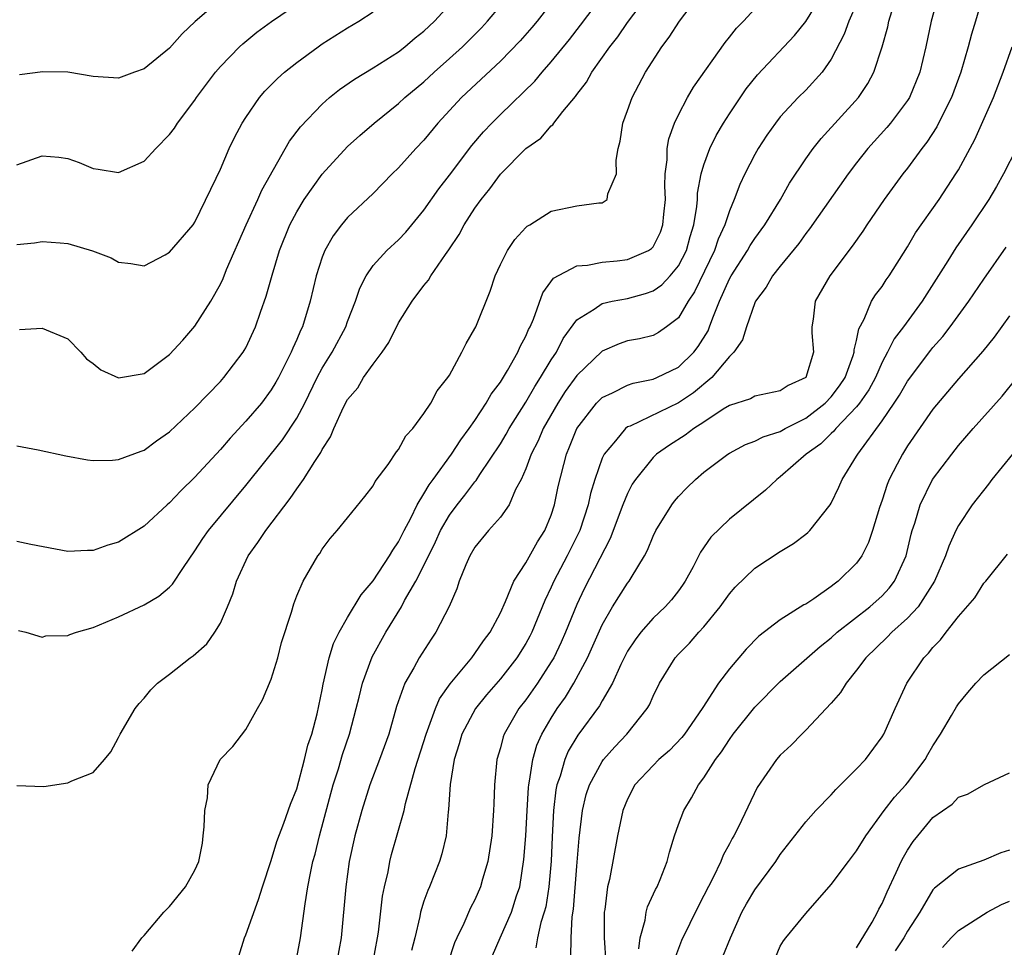
# Model space of a CAD drawing. Units: inches. Extents: x 2592000 to 2595000, y 1509000 to 1512000.
# Drawn here: x 2592143 to 2592221, y 1509650 to 1509723 of the extents above; entities that cross this region are included whole.
import ezdxf

# ---------------------------------------------------------------- set-up
doc = ezdxf.new("R2010")
doc.units = ezdxf.units.IN
doc.header["$MEASUREMENT"] = 0
doc.layers.add('LD25921509_2ft', color=62, linetype='Continuous')

msp = doc.modelspace()

# ---------------------------------------------------------------- linework, layer by layer
at = {"layer": 'LD25921509_2ft'}
for points, elevation in [([(2592165, 1509649.435), (2592165.294, 1509651), (2592165.654, 1509653.654), (2592165.88, 1509655), (2592166.073, 1509656.073), (2592166.274, 1509657), (2592166.435, 1509657.565), (2592166.781, 1509659), (2592167.866, 1509663), (2592168.271, 1509664.271), (2592168.602, 1509665.398), (2592169.145, 1509667), (2592169.679, 1509669), (2592169.911, 1509669.911), (2592170.162, 1509671), (2592170.922, 1509673.078), (2592171.998, 1509675), (2592173.231, 1509677), (2592173.481, 1509677.481), (2592174.358, 1509679), (2592175, 1509680.252), (2592175.901, 1509682.099), (2592176.308, 1509683), (2592177, 1509684.196), (2592177.594, 1509685), (2592178.222, 1509685.778), (2592179, 1509686.815), (2592179.091, 1509686.909), (2592179.391, 1509687.391), (2592181, 1509689.804), (2592181.45, 1509690.55), (2592181.687, 1509691), (2592183, 1509693.076), (2592183.702, 1509694.298), (2592184.168, 1509695), (2592185, 1509696.388), (2592185.404, 1509697), (2592185.936, 1509698.064), (2592187, 1509699.53), (2592188.376, 1509700.376), (2592189, 1509700.819), (2592189.783, 1509701), (2592191, 1509701.231), (2592192.396, 1509701.604), (2592193, 1509701.81), (2592193.697, 1509702.303), (2592194.343, 1509703), (2592195, 1509703.783), (2592195.621, 1509705), (2592195.921, 1509706.079), (2592196.208, 1509707), (2592196.44, 1509708.441), (2592196.486, 1509709), (2592196.501, 1509709.499), (2592196.791, 1509711), (2592197, 1509711.723), (2592197.473, 1509713), (2592197.972, 1509714.028), (2592198.541, 1509715), (2592199, 1509715.727), (2592200.314, 1509717.685), (2592201.208, 1509718.792), (2592204.126, 1509721.873), (2592205.017, 1509722.983), (2592207, 1509726.219)], 8516), ([(2592152.059, 1509649.941), (2592152.821, 1509651), (2592153, 1509651.187), (2592154.566, 1509653), (2592154.771, 1509653.229), (2592155, 1509653.453), (2592156.246, 1509655), (2592157, 1509656.302), (2592157.297, 1509657), (2592157.583, 1509658.417), (2592157.657, 1509659), (2592157.724, 1509659.724), (2592157.769, 1509661), (2592157.98, 1509661.98), (2592158.029, 1509663), (2592158.974, 1509665), (2592159.969, 1509666.031), (2592161, 1509667.369), (2592161.912, 1509669), (2592162.319, 1509669.681), (2592163, 1509671.314), (2592163.501, 1509673), (2592163.811, 1509674.189), (2592164.576, 1509676.576), (2592164.76, 1509677.24), (2592165, 1509677.853), (2592165.494, 1509679), (2592166.656, 1509681), (2592166.81, 1509681.19), (2592167, 1509681.517), (2592167.628, 1509682.372), (2592168.173, 1509683), (2592169, 1509683.998), (2592170.348, 1509685.652), (2592171, 1509686.493), (2592171.168, 1509686.831), (2592172.178, 1509688.178), (2592172.834, 1509689.165), (2592173, 1509689.349), (2592173.564, 1509690.435), (2592174.117, 1509691), (2592175, 1509692.173), (2592175.532, 1509693), (2592176.029, 1509693.971), (2592176.885, 1509695), (2592177, 1509695.184), (2592177.986, 1509697), (2592178.307, 1509697.693), (2592179, 1509698.861), (2592179.066, 1509699), (2592180.197, 1509701.803), (2592180.595, 1509703), (2592181, 1509703.88), (2592181.557, 1509705), (2592182.145, 1509705.855), (2592183, 1509706.792), (2592183.107, 1509706.893), (2592183.311, 1509707), (2592185, 1509708.071), (2592187, 1509708.498), (2592188.736, 1509708.736), (2592189, 1509708.74), (2592189.392, 1509709), (2592189.437, 1509709.437), (2592190.122, 1509711), (2592190.092, 1509712.092), (2592190.27, 1509713), (2592190.424, 1509713.576), (2592190.634, 1509715), (2592191, 1509715.981), (2592191.349, 1509717), (2592192.416, 1509719), (2592193.692, 1509721), (2592194.261, 1509721.739), (2592195.067, 1509723), (2592196.767, 1509725.233)], 8520), ([(2592218.93, 1509725.07), (2592218.347, 1509723), (2592218.026, 1509721.974), (2592217.777, 1509721), (2592217.198, 1509719), (2592216.463, 1509717), (2592215.875, 1509715.875), (2592215.298, 1509714.702), (2592214.509, 1509713.491), (2592214.112, 1509713), (2592213, 1509711.471), (2592212.63, 1509711), (2592211.165, 1509709), (2592209.789, 1509707), (2592209.48, 1509706.52), (2592208.658, 1509705.342), (2592206.882, 1509703), (2592205.75, 1509701), (2592205.583, 1509699.583), (2592205.489, 1509699), (2592205.488, 1509698.512), (2592205.621, 1509697), (2592205.003, 1509695), (2592203.625, 1509694.374), (2592203, 1509693.965), (2592201, 1509693.546), (2592200.652, 1509693.348), (2592199, 1509692.814), (2592198.519, 1509692.519), (2592197, 1509691.512), (2592196.197, 1509691), (2592195.526, 1509690.474), (2592194.302, 1509689.698), (2592193.283, 1509689), (2592193, 1509688.73), (2592191.61, 1509687), (2592191.369, 1509686.631), (2592191, 1509685.912), (2592190.63, 1509685), (2592189.634, 1509682.367), (2592187.588, 1509678.412), (2592187, 1509677.188), (2592186.12, 1509675), (2592185.782, 1509674.218), (2592185.197, 1509673), (2592185, 1509672.664), (2592183.911, 1509671), (2592183, 1509669.699), (2592182.453, 1509669), (2592181.296, 1509667), (2592181.217, 1509666.783), (2592181, 1509665.911), (2592180.723, 1509665), (2592180.537, 1509663), (2592180.477, 1509661.523), (2592180.473, 1509661), (2592180.327, 1509659), (2592180.021, 1509657), (2592179.61, 1509655.61), (2592179.451, 1509655), (2592179, 1509653.988), (2592178.661, 1509653.339), (2592178.122, 1509652.122), (2592177.57, 1509651), (2592177.399, 1509650.601), (2592176.863, 1509649)], 8508), ([(2592143, 1509711.709), (2592145, 1509712.433), (2592146.312, 1509712.312), (2592147, 1509712.229), (2592147.9, 1509711.9), (2592149, 1509711.444), (2592149.392, 1509711.392), (2592151, 1509711.111), (2592153, 1509712), (2592153.928, 1509713), (2592155, 1509714.098), (2592155.394, 1509714.606), (2592155.642, 1509715), (2592157, 1509716.805), (2592157.129, 1509717), (2592158.615, 1509719), (2592159, 1509719.448), (2592160.513, 1509721), (2592160.763, 1509721.238), (2592161.862, 1509722.138), (2592163.026, 1509722.974), (2592165.958, 1509725)], 8534), ([(2592143, 1509662.947), (2592145.121, 1509662.879), (2592147, 1509663.158), (2592147.336, 1509663.336), (2592149, 1509663.981), (2592149.9, 1509665), (2592150.39, 1509665.61), (2592151, 1509666.726), (2592151.121, 1509667), (2592152.308, 1509669), (2592152.608, 1509669.392), (2592153, 1509669.823), (2592153.527, 1509670.473), (2592154.052, 1509671), (2592155, 1509671.708), (2592156.627, 1509673), (2592156.855, 1509673.145), (2592157.922, 1509674.078), (2592158.572, 1509675), (2592159, 1509675.707), (2592159.564, 1509677), (2592159.971, 1509678.029), (2592160.256, 1509679), (2592161.19, 1509681), (2592161.948, 1509682.052), (2592162.566, 1509683), (2592164.481, 1509685.518), (2592165, 1509686.275), (2592165.53, 1509687), (2592166.417, 1509688.417), (2592166.889, 1509689.111), (2592167, 1509689.349), (2592167.659, 1509690.341), (2592167.915, 1509691), (2592168.687, 1509692.687), (2592169, 1509693.283), (2592169.788, 1509694.212), (2592170.255, 1509695), (2592171, 1509696.06), (2592171.711, 1509697), (2592172.24, 1509697.76), (2592173, 1509699.314), (2592174.065, 1509701), (2592175, 1509702.238), (2592175.347, 1509702.653), (2592175.537, 1509703), (2592176.687, 1509704.687), (2592176.952, 1509705.048), (2592177.754, 1509706.246), (2592178.149, 1509707), (2592179, 1509708.319), (2592179.488, 1509709), (2592180.173, 1509709.827), (2592181, 1509710.987), (2592183, 1509713.001), (2592184.173, 1509713.826), (2592185, 1509714.786), (2592185.127, 1509714.873), (2592185.202, 1509715), (2592185.914, 1509715.914), (2592186.905, 1509717.096), (2592187, 1509717.238), (2592187.776, 1509718.224), (2592188.195, 1509719), (2592189.599, 1509721), (2592190.22, 1509721.78), (2592191, 1509722.908), (2592192.557, 1509725)], 8522), ([(2592185, 1509724.415), (2592183.892, 1509723), (2592183.486, 1509722.513), (2592182.549, 1509721.45), (2592181, 1509719.868), (2592177.937, 1509717), (2592176.093, 1509715), (2592175, 1509713.668), (2592174.359, 1509713), (2592173, 1509711.496), (2592172.494, 1509711), (2592171, 1509709.474), (2592169, 1509707.583), (2592168.512, 1509707), (2592167.857, 1509706.142), (2592167.204, 1509705), (2592167, 1509704.466), (2592166.531, 1509703), (2592166.067, 1509701), (2592165.442, 1509699), (2592165.289, 1509698.711), (2592165, 1509697.993), (2592164.687, 1509697.313), (2592164.572, 1509697), (2592163.565, 1509695), (2592163.365, 1509694.635), (2592163, 1509694.033), (2592162.218, 1509693), (2592161, 1509691.569), (2592159.758, 1509690.242), (2592159, 1509689.359), (2592157, 1509687.181), (2592155.891, 1509686.109), (2592155, 1509685.161), (2592154.805, 1509685), (2592153, 1509683.329), (2592151, 1509682.084), (2592150.153, 1509681.847), (2592149, 1509681.432), (2592148.566, 1509681.434), (2592147, 1509681.354), (2592144.097, 1509681.903), (2592143, 1509682.139)], 8526), ([(2592143.134, 1509675.134), (2592143.711, 1509675), (2592145, 1509674.616), (2592145.295, 1509674.705), (2592147, 1509674.736), (2592147.172, 1509674.828), (2592147.69, 1509675), (2592149, 1509675.375), (2592151, 1509676.218), (2592153, 1509677.156), (2592154.166, 1509677.834), (2592155, 1509678.535), (2592155.236, 1509678.764), (2592156.098, 1509680.098), (2592157, 1509681.388), (2592157.627, 1509682.373), (2592158.053, 1509683), (2592161, 1509686.517), (2592163.878, 1509690.121), (2592165, 1509691.824), (2592165.625, 1509693), (2592166.608, 1509695), (2592167, 1509695.742), (2592167.773, 1509697), (2592168.854, 1509699), (2592169, 1509699.414), (2592169.624, 1509701), (2592169.957, 1509702.043), (2592170.448, 1509703), (2592171, 1509703.804), (2592172.085, 1509705), (2592173, 1509705.84), (2592173.565, 1509706.434), (2592175, 1509708.164), (2592176.165, 1509709.836), (2592177, 1509710.899), (2592178.763, 1509713.238), (2592179.68, 1509714.32), (2592180.319, 1509715), (2592181, 1509715.685), (2592183.699, 1509718.301), (2592184.286, 1509719), (2592185, 1509719.802), (2592186.423, 1509721.577), (2592187.298, 1509722.701), (2592189.017, 1509725)], 8524), ([(2592159, 1509724.71), (2592157.012, 1509722.989), (2592156, 1509722), (2592155, 1509720.888), (2592153, 1509719.252), (2592152.26, 1509719), (2592151, 1509718.538), (2592149, 1509718.65), (2592147, 1509719.002), (2592145.036, 1509719.036), (2592143.202, 1509718.798)], 8536), ([(2592209, 1509724.356), (2592208.378, 1509723), (2592208.021, 1509721.979), (2592207, 1509720.018), (2592206.293, 1509719), (2592205, 1509717.594), (2592204.402, 1509717), (2592203, 1509715.488), (2592202.618, 1509715), (2592201.951, 1509714.049), (2592201.268, 1509713), (2592201, 1509712.524), (2592200.222, 1509711), (2592199.828, 1509710.172), (2592199.387, 1509709), (2592199, 1509708.117), (2592198.645, 1509707), (2592198.118, 1509705.883), (2592197.834, 1509705), (2592196.265, 1509701.735), (2592195.77, 1509701), (2592195, 1509699.699), (2592194.062, 1509699), (2592193.441, 1509698.559), (2592193, 1509698.325), (2592191.942, 1509698.058), (2592191, 1509697.882), (2592190.337, 1509697.663), (2592189, 1509697.094), (2592187, 1509695.178), (2592186.101, 1509693.9), (2592185.514, 1509693), (2592184.36, 1509691), (2592183.966, 1509690.034), (2592183.42, 1509689), (2592183, 1509687.824), (2592182.64, 1509687), (2592182.204, 1509686.204), (2592181.692, 1509685), (2592181, 1509684.032), (2592180.081, 1509683), (2592179, 1509681.677), (2592178.613, 1509681), (2592178.293, 1509680.293), (2592177.777, 1509679), (2592177.578, 1509678.422), (2592176.97, 1509677.03), (2592175.94, 1509675), (2592175.551, 1509674.449), (2592174.632, 1509673), (2592174.197, 1509672.197), (2592173.496, 1509671), (2592172.842, 1509669.158), (2592172.233, 1509667), (2592171.516, 1509665), (2592170.748, 1509663), (2592170.107, 1509661), (2592169.553, 1509659), (2592169.118, 1509657), (2592168.846, 1509655), (2592168.484, 1509651), (2592168.134, 1509649)], 8514), ([(2592215.399, 1509725), (2592214.868, 1509723), (2592214.446, 1509721), (2592213.966, 1509719), (2592213.145, 1509717), (2592213, 1509716.772), (2592211.654, 1509715), (2592211.36, 1509714.64), (2592209.881, 1509713), (2592209, 1509711.871), (2592208.344, 1509711), (2592205.308, 1509706.692), (2592205, 1509706.318), (2592204.455, 1509705.545), (2592203, 1509703.768), (2592202.399, 1509703), (2592201.891, 1509702.109), (2592201.056, 1509701), (2592201, 1509700.876), (2592200.346, 1509699), (2592200.041, 1509697.959), (2592199.342, 1509697), (2592199, 1509696.674), (2592197.619, 1509695), (2592196.181, 1509693.819), (2592195, 1509693.03), (2592191.202, 1509691.202), (2592191, 1509691.125), (2592190.825, 1509691), (2592190.044, 1509690.044), (2592189.15, 1509689), (2592189, 1509688.669), (2592188.433, 1509687), (2592188.097, 1509685.903), (2592187.897, 1509685), (2592187.235, 1509683), (2592187.166, 1509682.834), (2592186.257, 1509681), (2592185.196, 1509679), (2592185, 1509678.549), (2592184.494, 1509677.506), (2592183.469, 1509675), (2592183.313, 1509674.687), (2592183, 1509674.115), (2592182.303, 1509673), (2592181, 1509671.335), (2592179.92, 1509670.08), (2592179.041, 1509669), (2592177.978, 1509667), (2592177.771, 1509666.229), (2592177.36, 1509665), (2592177.045, 1509663.045), (2592176.932, 1509661.068), (2592176.901, 1509660.901), (2592176.734, 1509659), (2592176.414, 1509657.586), (2592176.231, 1509657), (2592175.431, 1509655), (2592175.29, 1509654.71), (2592175, 1509653.883), (2592174.73, 1509653), (2592174.671, 1509652.671), (2592174.27, 1509651), (2592174.01, 1509649.99)], 8510), ([(2592143, 1509689.635), (2592144.673, 1509689.327), (2592146.853, 1509688.853), (2592148.548, 1509688.548), (2592149, 1509688.5), (2592150.528, 1509688.528), (2592151, 1509688.569), (2592152.766, 1509689.234), (2592153, 1509689.309), (2592153.969, 1509690.031), (2592155, 1509690.744), (2592157, 1509692.635), (2592159, 1509694.71), (2592159.261, 1509695), (2592160.799, 1509697), (2592160.879, 1509697.121), (2592161, 1509697.349), (2592161.757, 1509699), (2592162.141, 1509700.141), (2592162.6, 1509701.4), (2592163.058, 1509703.057), (2592163.649, 1509705), (2592164.468, 1509707), (2592165, 1509708.022), (2592165.594, 1509709), (2592167, 1509710.996), (2592169, 1509713.163), (2592169.964, 1509714.036), (2592171.078, 1509715), (2592173, 1509716.529), (2592173.499, 1509717), (2592175, 1509718.252), (2592175.795, 1509719), (2592177, 1509720.07), (2592178.016, 1509721), (2592178.511, 1509721.489), (2592179.511, 1509722.489), (2592179.991, 1509723), (2592181, 1509724.212)], 8528), ([(2592143, 1509705.464), (2592144.4, 1509705.599), (2592145, 1509705.69), (2592146.404, 1509705.596), (2592147, 1509705.537), (2592148.962, 1509704.962), (2592150.42, 1509704.42), (2592151, 1509704.07), (2592151.972, 1509703.972), (2592153, 1509703.798), (2592154.65, 1509704.651), (2592155, 1509704.847), (2592156.852, 1509707), (2592157, 1509707.206), (2592158.667, 1509710.667), (2592159, 1509711.391), (2592159.688, 1509713), (2592160.121, 1509713.88), (2592160.717, 1509715), (2592161, 1509715.439), (2592162.075, 1509717), (2592162.501, 1509717.499), (2592163.489, 1509718.511), (2592164.044, 1509719), (2592165, 1509719.766), (2592166.681, 1509721), (2592167, 1509721.219), (2592169, 1509722.483), (2592169.876, 1509723), (2592171, 1509723.753)], 8532), ([(2592143.216, 1509698.784), (2592145, 1509698.893), (2592147, 1509698.04), (2592148.035, 1509697), (2592148.478, 1509696.478), (2592149, 1509696.106), (2592149.612, 1509695.612), (2592150.988, 1509694.988), (2592153, 1509695.328), (2592155, 1509696.81), (2592156.049, 1509697.951), (2592157, 1509699.045), (2592158.239, 1509701), (2592159, 1509702.35), (2592159.212, 1509702.787), (2592159.489, 1509703.489), (2592161.026, 1509707), (2592161.946, 1509709), (2592162.266, 1509709.734), (2592164.433, 1509713.567), (2592165.289, 1509714.711), (2592167, 1509716.499), (2592167.578, 1509717), (2592168.366, 1509717.634), (2592169.542, 1509718.458), (2592171, 1509719.339), (2592173, 1509720.607), (2592173.506, 1509721), (2592174.313, 1509721.687), (2592175, 1509722.222), (2592175.826, 1509723), (2592177, 1509724.29)], 8530), ([(2592160.46, 1509649.539), (2592160.896, 1509651), (2592161, 1509651.219), (2592161.991, 1509654.009), (2592162.308, 1509655), (2592163, 1509657.059), (2592163.438, 1509658.562), (2592163.994, 1509659.994), (2592164.502, 1509661.498), (2592165, 1509662.704), (2592165.606, 1509665), (2592165.873, 1509666.127), (2592166.178, 1509667), (2592166.602, 1509668.602), (2592167, 1509670.483), (2592167.077, 1509670.923), (2592167.55, 1509673), (2592167.89, 1509674.11), (2592168.324, 1509675), (2592169, 1509676.17), (2592170.063, 1509677.936), (2592171, 1509679.025), (2592172.297, 1509681), (2592172.543, 1509681.457), (2592173, 1509682.096), (2592173.445, 1509683), (2592173.956, 1509683.956), (2592174.456, 1509685), (2592175, 1509685.876), (2592175.407, 1509686.593), (2592175.719, 1509687), (2592177.174, 1509689), (2592177.889, 1509690.111), (2592178.556, 1509691), (2592179, 1509691.633), (2592179.897, 1509693), (2592180.288, 1509693.712), (2592181, 1509694.645), (2592181.563, 1509695.563), (2592182.374, 1509697), (2592182.559, 1509697.441), (2592183, 1509698.247), (2592183.221, 1509698.779), (2592183.339, 1509699), (2592183.605, 1509699.605), (2592184.326, 1509701.674), (2592185.188, 1509702.812), (2592187, 1509703.789), (2592187.845, 1509703.845), (2592189, 1509704.079), (2592190.183, 1509704.183), (2592191, 1509704.278), (2592192.653, 1509705), (2592192.866, 1509705.135), (2592193, 1509705.285), (2592193.578, 1509706.422), (2592193.777, 1509707), (2592193.852, 1509707.852), (2592193.978, 1509709), (2592193.933, 1509710.068), (2592193.965, 1509711), (2592194.115, 1509712.115), (2592194.112, 1509713), (2592194.236, 1509713.764), (2592194.683, 1509715), (2592195, 1509715.659), (2592195.714, 1509717), (2592196.182, 1509717.818), (2592198.659, 1509721.341), (2592199, 1509721.746), (2592199.553, 1509722.448), (2592200.105, 1509723), (2592201, 1509723.978)], 8518), ([(2592170.98, 1509649), (2592171.358, 1509651), (2592171.424, 1509651.424), (2592171.745, 1509654.255), (2592171.893, 1509655), (2592172.175, 1509656.175), (2592172.323, 1509657), (2592172.459, 1509657.541), (2592173.441, 1509661), (2592173.545, 1509661.545), (2592174.304, 1509664.304), (2592175.159, 1509667), (2592175.275, 1509667.275), (2592175.896, 1509669), (2592176.225, 1509669.775), (2592177.049, 1509670.951), (2592178.753, 1509673), (2592179, 1509673.331), (2592179.675, 1509674.325), (2592180.19, 1509675), (2592181, 1509676.526), (2592181.411, 1509677.411), (2592182.052, 1509679), (2592183, 1509680.458), (2592183.911, 1509682.089), (2592184.498, 1509683), (2592185, 1509684.206), (2592185.261, 1509685), (2592185.551, 1509686.45), (2592186.202, 1509689), (2592186.445, 1509689.555), (2592187.012, 1509691), (2592188.561, 1509693), (2592189, 1509693.446), (2592189.812, 1509693.812), (2592191, 1509694.416), (2592191.427, 1509694.573), (2592193, 1509694.87), (2592193.304, 1509695), (2592195, 1509695.831), (2592196.196, 1509697), (2592196.55, 1509697.45), (2592197.319, 1509698.682), (2592197.449, 1509699), (2592197.697, 1509699.697), (2592198.232, 1509701), (2592199, 1509702.757), (2592199.131, 1509703), (2592200.429, 1509705), (2592200.629, 1509705.371), (2592201, 1509705.931), (2592201.787, 1509707), (2592203.005, 1509709), (2592203.722, 1509710.278), (2592205, 1509712.184), (2592205.578, 1509713), (2592206.2, 1509713.8), (2592209.154, 1509717), (2592209.891, 1509718.109), (2592210.359, 1509719), (2592211, 1509720.991), (2592211.446, 1509722.554), (2592211.54, 1509723), (2592211.76, 1509723.76)], 8512), ([(2592180.394, 1509649.605), (2592180.992, 1509651), (2592181.885, 1509653), (2592182.279, 1509654.279), (2592182.525, 1509655), (2592182.854, 1509657.146), (2592183, 1509659), (2592183.098, 1509661), (2592183.209, 1509662.791), (2592183.234, 1509663), (2592183.304, 1509663.304), (2592183.548, 1509665), (2592183.868, 1509666.132), (2592184.26, 1509667), (2592185, 1509668.258), (2592185.478, 1509669), (2592186.109, 1509669.891), (2592186.787, 1509671), (2592187.853, 1509673), (2592189, 1509675.579), (2592189.816, 1509677), (2592191, 1509678.853), (2592191.123, 1509679), (2592191.281, 1509679.281), (2592192.337, 1509681), (2592192.563, 1509681.436), (2592193, 1509682.554), (2592193.212, 1509683), (2592194.465, 1509685), (2592194.695, 1509685.305), (2592195, 1509685.657), (2592195.661, 1509686.34), (2592196.335, 1509687), (2592197, 1509687.563), (2592198.889, 1509689), (2592199, 1509689.071), (2592200.254, 1509689.746), (2592201, 1509690.018), (2592201.642, 1509690.358), (2592203, 1509690.778), (2592203.377, 1509691), (2592205, 1509691.812), (2592206.532, 1509693), (2592207, 1509693.482), (2592207.655, 1509694.345), (2592208.09, 1509695), (2592208.729, 1509696.729), (2592208.81, 1509697), (2592208.81, 1509697.19), (2592209, 1509697.924), (2592209.173, 1509698.827), (2592209.597, 1509699.597), (2592210.18, 1509701), (2592210.491, 1509701.509), (2592211, 1509702.173), (2592211.327, 1509702.673), (2592211.566, 1509703), (2592213, 1509705.288), (2592213.632, 1509706.369), (2592215.473, 1509709), (2592216.797, 1509711), (2592217, 1509711.337), (2592218.292, 1509713.707), (2592219.747, 1509717), (2592220.526, 1509719), (2592221.235, 1509721)], 8506), ([(2592221.565, 1509713), (2592220.543, 1509711), (2592219.987, 1509710.013), (2592219.38, 1509709), (2592218.054, 1509707), (2592216.804, 1509705.196), (2592216.166, 1509704.166), (2592214.149, 1509701), (2592212.673, 1509699), (2592211.95, 1509698.05), (2592211.437, 1509697), (2592211, 1509696.209), (2592210.475, 1509695), (2592209.963, 1509694.037), (2592209.237, 1509693), (2592209, 1509692.699), (2592207.366, 1509691), (2592207.211, 1509690.789), (2592207, 1509690.604), (2592206.189, 1509689.811), (2592205.041, 1509689), (2592203, 1509687.196), (2592202.717, 1509687), (2592201.842, 1509686.158), (2592199, 1509683.894), (2592197.539, 1509682.461), (2592196.718, 1509681.282), (2592196.142, 1509680.142), (2592195.518, 1509679), (2592195.312, 1509678.688), (2592195, 1509678.263), (2592194.445, 1509677.555), (2592193.953, 1509677), (2592193, 1509676.092), (2592192.038, 1509675), (2592191.588, 1509674.412), (2592191, 1509673.504), (2592190.475, 1509672.475), (2592189.802, 1509671), (2592189, 1509669.605), (2592188.793, 1509669.207), (2592187.095, 1509666.905), (2592186.341, 1509665.659), (2592186.055, 1509665), (2592185.692, 1509663.692), (2592185.445, 1509663), (2592185.37, 1509662.63), (2592185.181, 1509661), (2592185.064, 1509658.936), (2592184.981, 1509657.019), (2592184.808, 1509655), (2592184.563, 1509653.437), (2592184.453, 1509653), (2592184.183, 1509652.183), (2592183.913, 1509651), (2592183.792, 1509650.208)], 8504), ([(2592186.546, 1509649.454), (2592186.556, 1509651), (2592186.636, 1509652.636), (2592186.744, 1509653.256), (2592187, 1509656.634), (2592187.185, 1509658.815), (2592187.453, 1509661), (2592187.753, 1509662.247), (2592187.996, 1509663), (2592189, 1509664.846), (2592189.111, 1509665), (2592189.996, 1509666.004), (2592190.942, 1509667), (2592192.549, 1509669), (2592192.715, 1509669.286), (2592193, 1509669.966), (2592193.514, 1509671), (2592194.741, 1509673), (2592195, 1509673.283), (2592195.859, 1509674.141), (2592196.605, 1509675), (2592197, 1509675.432), (2592198.286, 1509677), (2592199, 1509678.023), (2592199.462, 1509678.538), (2592201, 1509680.032), (2592203, 1509681.335), (2592204.033, 1509681.967), (2592205, 1509682.717), (2592205.156, 1509682.844), (2592205.313, 1509683), (2592206.913, 1509685), (2592207, 1509685.137), (2592207.612, 1509686.388), (2592207.869, 1509687), (2592209, 1509688.84), (2592209.082, 1509689), (2592211, 1509691.615), (2592211.953, 1509693), (2592212.375, 1509693.625), (2592213, 1509694.729), (2592214.837, 1509697.162), (2592215, 1509697.365), (2592215.771, 1509698.228), (2592216.359, 1509699), (2592217.807, 1509701), (2592219, 1509702.746), (2592220.752, 1509705.248)], 8502), ([(2592221, 1509699.859), (2592219.806, 1509698.194), (2592218.922, 1509697.078), (2592217, 1509694.897), (2592215, 1509692.521), (2592213, 1509689.632), (2592212.6, 1509689), (2592212.197, 1509688.197), (2592211.563, 1509687), (2592211.398, 1509686.602), (2592211, 1509685.363), (2592210.802, 1509684.802), (2592210.256, 1509683), (2592209.94, 1509682.06), (2592209.411, 1509681), (2592209, 1509680.425), (2592207.544, 1509679), (2592207.222, 1509678.778), (2592207, 1509678.586), (2592205.63, 1509677.63), (2592205, 1509677.215), (2592204.859, 1509677.141), (2592203, 1509675.968), (2592201.317, 1509674.683), (2592200.325, 1509673.675), (2592199, 1509672.13), (2592198.141, 1509671), (2592196.905, 1509669.095), (2592196.86, 1509669), (2592195.478, 1509667), (2592195.271, 1509666.728), (2592194.281, 1509665.719), (2592193.456, 1509665), (2592193, 1509664.542), (2592191.577, 1509663), (2592191, 1509661.882), (2592190.634, 1509661), (2592190.218, 1509659), (2592189.574, 1509655.574), (2592189.43, 1509655), (2592189.206, 1509653.205), (2592189.16, 1509653), (2592189.171, 1509651.171), (2592189.156, 1509651), (2592189.282, 1509649)], 8500), ([(2592191.877, 1509650.123), (2592191.996, 1509651), (2592192.373, 1509652.373), (2592192.447, 1509653), (2592192.565, 1509653.435), (2592193.206, 1509654.794), (2592193.325, 1509655), (2592193.561, 1509655.561), (2592194.123, 1509657), (2592194.29, 1509657.709), (2592194.695, 1509659), (2592195, 1509659.897), (2592195.407, 1509661), (2592196.013, 1509661.987), (2592196.56, 1509663), (2592197, 1509663.561), (2592197.906, 1509665), (2592198.385, 1509665.615), (2592199, 1509666.582), (2592199.307, 1509667), (2592201, 1509669.104), (2592203, 1509671.121), (2592206.131, 1509673.869), (2592207, 1509674.555), (2592207.481, 1509675), (2592210.034, 1509677), (2592211, 1509677.871), (2592211.551, 1509678.449), (2592211.986, 1509679), (2592212.897, 1509681), (2592213.29, 1509682.71), (2592213.372, 1509683), (2592213.563, 1509683.563), (2592213.983, 1509685), (2592214.962, 1509687), (2592216.468, 1509689), (2592217, 1509689.668), (2592218.161, 1509691), (2592220.442, 1509693.558), (2592221.628, 1509695)], 8498), ([(2592221.248, 1509689), (2592219.626, 1509687), (2592219.36, 1509686.64), (2592218.074, 1509685), (2592217, 1509683.389), (2592216.803, 1509683), (2592216.236, 1509681.765), (2592215.996, 1509681), (2592215.124, 1509679), (2592213.824, 1509677), (2592213, 1509676.108), (2592211.754, 1509675), (2592211.397, 1509674.603), (2592209.721, 1509673), (2592209, 1509672.009), (2592208.166, 1509671), (2592207.737, 1509670.264), (2592207, 1509669.42), (2592205, 1509667.299), (2592204.685, 1509667), (2592203.86, 1509666.14), (2592203, 1509665.346), (2592202.699, 1509665), (2592201.189, 1509662.811), (2592199.711, 1509659.71), (2592199.351, 1509659), (2592199.217, 1509658.783), (2592199, 1509658.364), (2592198.507, 1509657.493), (2592198.324, 1509657), (2592197.724, 1509655.724), (2592197, 1509654.313), (2592196.54, 1509653.46), (2592195.225, 1509650.775), (2592194.689, 1509649.311)], 8496), ([(2592198.482, 1509649.518), (2592199.092, 1509651), (2592199.972, 1509653), (2592200.335, 1509653.665), (2592201, 1509654.772), (2592202.648, 1509657), (2592203, 1509657.532), (2592205, 1509660.116), (2592205.802, 1509661), (2592207, 1509662.225), (2592207.361, 1509662.639), (2592209, 1509664.258), (2592209.695, 1509665), (2592211, 1509666.772), (2592211.135, 1509667), (2592212.022, 1509669), (2592212.944, 1509671), (2592214.285, 1509673), (2592214.652, 1509673.348), (2592215, 1509673.805), (2592215.601, 1509674.399), (2592216.04, 1509675), (2592217, 1509676.24), (2592218.285, 1509677.715), (2592219, 1509678.85), (2592219.142, 1509679), (2592220.864, 1509681.136)], 8494), ([(2592202.443, 1509649), (2592203, 1509650.325), (2592203.248, 1509650.752), (2592203.433, 1509651), (2592205, 1509652.896), (2592207, 1509655.173), (2592208.357, 1509657), (2592209, 1509657.823), (2592209.71, 1509659), (2592211.153, 1509661), (2592211.965, 1509662.035), (2592212.863, 1509663), (2592213, 1509663.165), (2592214.392, 1509665), (2592214.603, 1509665.397), (2592215, 1509666.082), (2592215.59, 1509667), (2592216.453, 1509668.453), (2592216.849, 1509669.152), (2592217, 1509669.367), (2592217.731, 1509670.269), (2592218.374, 1509671), (2592219, 1509671.654), (2592221, 1509673.257)], 8492), ([(2592209, 1509650.198), (2592210.214, 1509652.213), (2592210.639, 1509653), (2592210.755, 1509653.245), (2592211, 1509653.678), (2592211.391, 1509654.609), (2592212.113, 1509656.113), (2592212.511, 1509657), (2592212.673, 1509657.327), (2592213, 1509657.873), (2592213.448, 1509658.552), (2592213.797, 1509659), (2592215, 1509660.436), (2592216.501, 1509661.499), (2592217, 1509662.051), (2592217.717, 1509662.283), (2592219.046, 1509663.046), (2592221, 1509663.948)], 8490), ([(2592221, 1509657.886), (2592220.33, 1509657.67), (2592219, 1509657.08), (2592217, 1509656.396), (2592215.115, 1509654.885), (2592215, 1509654.756), (2592213.958, 1509653), (2592213, 1509651.525), (2592212.697, 1509651), (2592212.027, 1509649.973)], 8488), ([(2592215.756, 1509650.244), (2592216.425, 1509651), (2592217, 1509651.579), (2592219.256, 1509653), (2592220.377, 1509653.623), (2592221, 1509653.884)], 8486)]:
    msp.add_lwpolyline(points, dxfattribs=dict(at, elevation=elevation))

doc.saveas('drawing.dxf')
